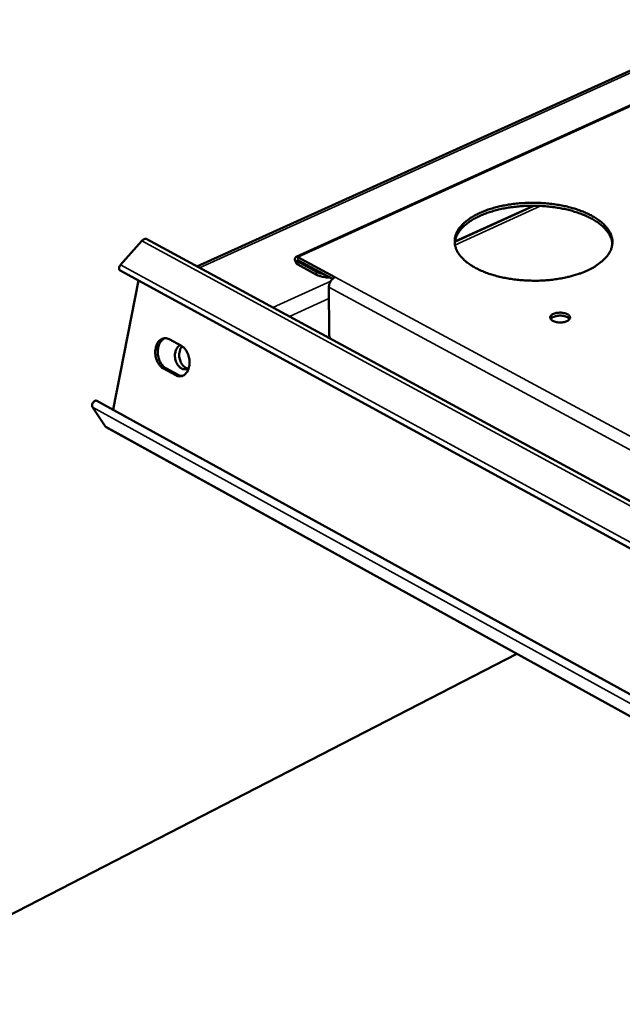
# Model space of a CAD drawing. Units: millimetres. Extents: x 65 to 5840, y 100 to 4100.
# Drawn here: x 4979 to 5076, y 3338 to 3496 of the extents above; entities that cross this region are included whole.
import ezdxf

# ---------------------------------------------------------------- set-up
doc = ezdxf.new("R2010")
doc.units = ezdxf.units.MM
doc.header["$LTSCALE"] = 20
doc.layers.add('Visible (ISO)', color=7, linetype='Continuous', lineweight=50)
doc.layers.add('Visible Narrow (ISO)', color=7, linetype='Continuous', lineweight=35)

msp = doc.modelspace()

# ---------------------------------------------------------------- linework, layer by layer
at = {"layer": 'Visible (ISO)'}
for p, q in [((5095, 3496.16), (5007.14, 3456.44)), ((5023.09, 3457.97), (5100.74, 3493.19)), ((5061.34, 3466.2), (5048.64, 3460.4)), ((4994.85, 3456.68), (4998.25, 3460.55)), ((4999.07, 3460.83), (5313.86, 3289.91)), ((5029.35, 3454.71), (5023.37, 3457.94)), ((5023.37, 3457.45), (5028.97, 3454.43)), ((5023.38, 3457.21), (5026.4, 3455.58)), ((5026.4, 3455.09), (5023.38, 3456.73)), ((5313.63, 3281.97), (4994.79, 3455.75)), ((4993.64, 3433.37), (4997.74, 3454.14)), ((5029.35, 3454.71), (5029.36, 3454.71)), ((5029.35, 3454.7), (5029.35, 3454.71)), ((5029.36, 3454.71), (5029.36, 3454.71)), ((5029.36, 3454.71), (5029.36, 3454.7)), ((5029.36, 3454.7), (5029.36, 3454.71)), ((5028.4, 3445.81), (5028.36, 3453.07)), ((5002.67, 3444.7), (5004.65, 3443.62)), ((5003.72, 3438.9), (5001.74, 3439.99)), ((5002.14, 3440.05), (5004.12, 3438.96)), ((4991.05, 3434.8), (5312.93, 3257.3)), ((4992.37, 3430.7), (4990.34, 3433.78)), ((4992.52, 3430.56), (4992.37, 3430.7)), ((5312.82, 3253.62), (4992.52, 3430.56)), ((4953.92, 3340.05), (5058.61, 3394.05))]:
    msp.add_line(p, q, dxfattribs=at)
at = {"layer": 'Visible (ISO)', "flags": 128}
for points in [[(5069.99, 3455.79, -0.012383), (5068.98, 3455.37, -0.023433), (5068.43, 3455.18, -0.002278), (5066.97, 3454.77, -0.01223), (5066.69, 3454.7, -0.010423), (5065.74, 3454.51, -0.010907), (5064.82, 3454.36, -0.009847), (5063.83, 3454.24, -0.010102), (5062.87, 3454.17, -0.009654), (5061.87, 3454.13, -0.009711), (5060.87, 3454.14, -0.009819), (5059.88, 3454.18, -0.009686), (5058.88, 3454.26, -0.010363), (5057.94, 3454.37, -0.010022), (5056.96, 3454.53, -0.011354), (5056.07, 3454.71, -0.010766), (5055.14, 3454.95, -0.012923), (5054.33, 3455.19, -0.012018), (5053.48, 3455.5, -0.015282), (5052.76, 3455.8, -0.013967), (5052.01, 3456.17, -0.018729), (5051.4, 3456.52, -0.016928), (5050.76, 3456.95, -0.023594), (5050.28, 3457.34, -0.021372), (5049.79, 3457.82, -0.029913), (5049.42, 3458.24, -0.027705), (5049.09, 3458.75, -0.036573), (5048.86, 3459.21, -0.035122), (5048.7, 3459.71, -0.040477), (5048.62, 3460.2, -0.040183), (5048.62, 3460.7, -0.038503), (5048.69, 3461.2, -0.039378), (5048.85, 3461.68, -0.031842), (5049.09, 3462.18, -0.033765), (5049.38, 3462.62, -0.024649), (5049.79, 3463.11, -0.026986), (5050.21, 3463.51, -0.019166), (5050.77, 3463.96, -0.021258), (5051.31, 3464.33, -0.015442), (5052, 3464.72, -0.017045), (5052.65, 3465.04, -0.012974), (5053.46, 3465.38, -0.014113), (5054.21, 3465.65, -0.011358), (5055.1, 3465.91, -0.012126), (5055.94, 3466.12, -0.010341), (5056.89, 3466.31, -0.010824), (5057.8, 3466.46, -0.009776), (5058.78, 3466.57, -0.010031), (5059.74, 3466.64, -0.009588), (5060.74, 3466.68, -0.009646), (5061.73, 3466.68, -0.009752), (5062.71, 3466.64, -0.009619), (5063.7, 3466.56, -0.010288), (5064.64, 3466.44, -0.00995), (5065.61, 3466.29, -0.011265), (5066.5, 3466.11, -0.010679), (5067.42, 3465.88, -0.01281), (5068.23, 3465.63, -0.011909), (5069.08, 3465.33, -0.01513), (5069.79, 3465.03, -0.013821), (5070.55, 3464.66, -0.018521), (5071.15, 3464.31, -0.016721), (5071.79, 3463.89, -0.023316), (5072.28, 3463.5, -0.021077), (5072.78, 3463.03, -0.02958), (5073.14, 3462.61, -0.027311), (5073.48, 3462.11, -0.036285), (5073.72, 3461.65, -0.034726), (5073.89, 3461.14, -0.040424), (5073.98, 3460.65, -0.040008), (5073.98, 3460.16, -0.038767), (5073.91, 3459.65, -0.039521), (5073.77, 3459.18, -0.032248), (5073.53, 3458.67, -0.034076), (5073.24, 3458.23, -0.025005), (5072.84, 3457.74, -0.027298), (5072.42, 3457.33, -0.019424), (5072.2, 3457.15, -0.005287), (5071.33, 3456.51, -0.03185), (5070.84, 3456.21, -0.019583), (5069.99, 3455.79)], [(5073.98, 3460.09, 0.033399), (5073.88, 3460.7, 0.055952), (5073.76, 3461.05, 0.013616), (5073.41, 3461.72, 0.033015), (5073.25, 3461.98, 0.024259), (5072.85, 3462.46, 0.026526), (5072.45, 3462.86, 0.018969), (5071.92, 3463.31, 0.021001), (5071.4, 3463.68, 0.015329), (5070.73, 3464.08, 0.016897), (5070.11, 3464.4, 0.012888), (5069.33, 3464.74, 0.014012), (5068.61, 3465.02, 0.01127), (5067.75, 3465.3, 0.012038), (5066.94, 3465.52, 0.010233), (5066.02, 3465.73, 0.010725), (5065.14, 3465.89, 0.009634), (5064.18, 3466.02, 0.009907), (5063.25, 3466.12, 0.009395), (5062.28, 3466.18, 0.009482), (5061.31, 3466.2, 0.009488), (5060.35, 3466.19, 0.009397), (5059.38, 3466.14, 0.009923), (5058.44, 3466.05, 0.009644), (5057.48, 3465.93, 0.010753), (5056.6, 3465.78, 0.010253), (5055.68, 3465.58, 0.01208), (5054.87, 3465.36, 0.011303), (5054.01, 3465.1, 0.014075), (5053.28, 3464.83, 0.012939), (5052.51, 3464.49, 0.016988), (5051.88, 3464.17, 0.015406), (5051.21, 3463.78, 0.021128), (5050.69, 3463.42, 0.019084), (5050.15, 3462.98, 0.026692), (5049.75, 3462.58, 0.024424), (5049.36, 3462.1, 0.033192), (5049.19, 3461.84, 0.013726), (5048.84, 3461.18, 0.056146), (5048.72, 3460.83, 0.033566), (5048.62, 3460.22)], [(4998.25, 3460.55, -0.049856), (4998.39, 3460.69, -0.065106), (4998.52, 3460.78, -0.027225), (4998.69, 3460.84, -0.03801), (4998.81, 3460.88, -0.09183), (4998.92, 3460.87, -0.059604), (4999.07, 3460.83)], [(4994.85, 3456.68, 0.058634), (4994.72, 3456.5, 0.071735), (4994.65, 3456.33, 0.039594), (4994.62, 3456.12, 0.059085), (4994.63, 3455.97, 0.10855), (4994.67, 3455.87, 0.072479), (4994.79, 3455.75)], [(5023.38, 3456.73, -0.046567), (5023.2, 3456.87, -0.068854), (5023.1, 3456.99, -0.030222), (5022.99, 3457.21, -0.041834), (5022.93, 3457.38, -0.0597), (5022.9, 3457.58, -0.066133), (5022.93, 3457.76, -0.104782), (5022.99, 3457.88, -0.094066), (5023.1, 3457.97, -0.161567), (5023.22, 3458, -0.129629), (5023.37, 3457.94)], [(5023.37, 3457.45, 0.134267), (5023.32, 3457.45, 0.185234), (5023.29, 3457.44, 0.161885), (5023.28, 3457.4, 0.077672), (5023.29, 3457.31, 0.087161), (5023.33, 3457.25, 0.086331), (5023.38, 3457.21)], [(5027.53, 3455.21, -0.020952), (5027.22, 3455.27, -0.020952), (5026.92, 3455.36, -0.018755), (5026.65, 3455.46, -0.018755), (5026.4, 3455.58)], [(5026.4, 3455.09, 0.021237), (5026.8, 3454.91, 0.038656), (5027.03, 3454.84, 0.006552), (5027.36, 3454.77, 0.005497), (5027.77, 3454.69, 0.032394), (5028.07, 3454.65, 0.019461), (5028.57, 3454.65)], [(5028.36, 3453.07, -0.03243), (5028.39, 3453.38, -0.052995), (5028.44, 3453.56, -0.014246), (5028.58, 3453.89, -0.031019), (5028.65, 3454.04, -0.03287), (5028.75, 3454.18, -0.015878), (5028.98, 3454.44, -0.056952), (5029.11, 3454.56, -0.034434), (5029.36, 3454.7)], [(5064.49, 3448.78, -0.027228), (5064.84, 3448.91, -0.04671), (5065.06, 3448.95, -0.010866), (5065.52, 3448.99, -0.025438), (5065.71, 3448.99, -0.027534), (5066.02, 3448.96, -0.024584), (5066.35, 3448.89, -0.039465), (5066.59, 3448.81, -0.034294), (5066.85, 3448.67, -0.067367), (5067.02, 3448.53, -0.07455), (5067.13, 3448.37, -0.104289), (5067.18, 3448.21, -0.105992), (5067.15, 3448.04, -0.080811), (5067.05, 3447.88, -0.071717), (5066.89, 3447.74, -0.036898), (5066.64, 3447.6, -0.041647), (5066.4, 3447.51, -0.024954), (5066.07, 3447.44, -0.028362), (5065.78, 3447.41, -0.025054), (5065.45, 3447.41, -0.024229), (5065.12, 3447.44, -0.032097), (5064.84, 3447.5, -0.027266), (5064.53, 3447.6, -0.05098), (5064.32, 3447.71, -0.04972), (5064.13, 3447.87, -0.087725), (5064.02, 3448.03, -0.099406), (5063.98, 3448.19, -0.102806), (5064, 3448.31, -0.050623), (5064.11, 3448.51, -0.095874), (5064.26, 3448.67, -0.084198), (5064.49, 3448.78)], [(5067.1, 3447.95, 0.03967), (5066.9, 3448.15, 0.070009), (5066.77, 3448.24, 0.021619), (5066.44, 3448.37, 0.036304), (5066.23, 3448.43, 0.024299), (5065.89, 3448.49, 0.026424), (5065.58, 3448.51, 0.026473), (5065.27, 3448.49, 0.024308), (5064.93, 3448.44, 0.036444), (5064.72, 3448.38, 0.021778), (5064.39, 3448.25, 0.070295), (5064.26, 3448.16, 0.03984), (5064.06, 3447.96)], [(5028.54, 3444.82, -0.016797), (5028.48, 3445.07, -0.016797), (5028.44, 3445.33, -0.01583), (5028.41, 3445.57, -0.01583), (5028.4, 3445.81)], [(5001.74, 3439.99, -0.037309), (5001.37, 3440.25, -0.061677), (5001.18, 3440.45, -0.017754), (5000.88, 3440.9, -0.035893), (5000.75, 3441.14, -0.029414), (5000.6, 3441.56, -0.030491), (5000.49, 3441.98, -0.029793), (5000.44, 3442.41, -0.029141), (5000.44, 3442.86, -0.034121), (5000.5, 3443.26, -0.03192), (5000.61, 3443.67, -0.043007), (5000.75, 3444.01, -0.040483), (5000.96, 3444.33, -0.055758), (5001.19, 3444.57, -0.055097), (5001.47, 3444.75, -0.06484), (5001.68, 3444.82, -0.037329), (5002.06, 3444.88, -0.086441), (5002.33, 3444.85, -0.063341), (5002.67, 3444.7)], [(5002.05, 3444.88, 0.045908), (5001.72, 3444.73, 0.073005), (5001.55, 3444.59, 0.024284), (5001.28, 3444.27, 0.044304), (5001.16, 3444.07, 0.032505), (5001.01, 3443.73, 0.034957), (5000.91, 3443.39, 0.027803), (5000.85, 3442.99, 0.029258), (5000.84, 3442.61, 0.026746), (5000.87, 3442.21, 0.026857), (5000.94, 3441.81, 0.028664), (5001.05, 3441.44, 0.027419), (5001.21, 3441.07, 0.033793), (5001.33, 3440.86, 0.015675), (5001.63, 3440.46, 0.058388), (5001.8, 3440.28, 0.03493), (5002.14, 3440.05)], [(5005.87, 3440.2, -0.06877), (5005.63, 3440, -0.092793), (5005.41, 3439.91, -0.042236), (5005.09, 3439.88, -0.069528), (5004.89, 3439.91, -0.056459), (5004.62, 3440.02, -0.056985), (5004.39, 3440.18, -0.040357), (5004.15, 3440.42, -0.043006), (5003.97, 3440.69, -0.03273), (5003.8, 3441.02, -0.034552), (5003.69, 3441.36, -0.031719), (5003.62, 3441.73, -0.031504), (5003.6, 3442.1, -0.035778), (5003.63, 3442.45, -0.033627), (5003.71, 3442.81, -0.045414), (5003.79, 3443.04, -0.026857), (5003.99, 3443.39, -0.076209), (5004.14, 3443.55, -0.047818), (5004.42, 3443.74)], [(5004.65, 3443.62, -0.037353), (5005.02, 3443.36, -0.061732), (5005.21, 3443.16, -0.017799), (5005.52, 3442.7, -0.035939), (5005.64, 3442.46, -0.029467), (5005.8, 3442.05, -0.03054), (5005.9, 3441.63, -0.029848), (5005.95, 3441.19, -0.029198), (5005.95, 3440.75, -0.034185), (5005.9, 3440.35, -0.031996), (5005.79, 3439.93, -0.043078), (5005.64, 3439.59, -0.040588), (5005.43, 3439.27, -0.055805), (5005.2, 3439.03, -0.055188), (5004.93, 3438.85, -0.064788), (5004.71, 3438.78, -0.037291), (5004.33, 3438.73, -0.086326), (5004.06, 3438.76, -0.063264), (5003.72, 3438.9)], [(5004.75, 3443.56, 0.039771), (5004.52, 3443.23, 0.064691), (5004.42, 3443, 0.020156), (5004.32, 3442.53, 0.03798), (5004.29, 3442.27, 0.032651), (5004.3, 3441.88, 0.033046), (5004.37, 3441.5, 0.035664), (5004.48, 3441.15, 0.03383), (5004.65, 3440.79, 0.044682), (5004.79, 3440.58, 0.026536), (5005.08, 3440.27, 0.075384), (5005.27, 3440.13, 0.04716), (5005.61, 3440)], [(5004.12, 3438.96, 0.030645), (5004.27, 3438.89, 0.030645), (5004.43, 3438.83, 0.029105), (5004.59, 3438.8, 0.029105), (5004.75, 3438.78)], [(4991.05, 3434.8, 0.075448), (4990.87, 3434.83, 0.111069), (4990.75, 3434.8, 0.065715), (4990.58, 3434.69, 0.063869), (4990.44, 3434.53, 0.055119), (4990.34, 3434.35, 0.049185), (4990.28, 3434.13, 0.089137), (4990.28, 3433.98, 0.061921), (4990.34, 3433.78)]]:
    msp.add_lwpolyline(points, format="xyb", dxfattribs=at)
at = {"layer": 'Visible Narrow (ISO)'}
for p, q in [((5095.4, 3495.96), (5007.54, 3456.23)), ((5100.9, 3493.1), (5023.37, 3457.94)), ((5048.65, 3460.48), (5061.19, 3466.2)), ((5062.47, 3466.17), (5048.66, 3459.87)), ((5313.84, 3289.14), (4998.25, 3460.55)), ((4994.85, 3456.68), (5313.66, 3283.01)), ((5023.37, 3457.94), (5023.37, 3457.45)), ((5023.38, 3457.21), (5023.62, 3457.32)), ((5023.38, 3456.73), (5023.38, 3457.21)), ((5026.4, 3455.58), (5026.4, 3455.09)), ((5028.68, 3454.08), (5019.33, 3449.82)), ((5314.18, 3300.88), (5029.36, 3454.7)), ((5314.11, 3298.58), (5028.36, 3453.07)), ((5022.05, 3448.35), (5028.37, 3451.24)), ((5001.74, 3439.99), (5002.14, 3440.05)), ((5003.72, 3438.9), (5004.12, 3438.96)), ((5312.88, 3255.79), (4990.34, 3433.78)), ((4992.37, 3430.7), (5312.82, 3253.68))]:
    msp.add_line(p, q, dxfattribs=at)

doc.saveas('drawing.dxf')
